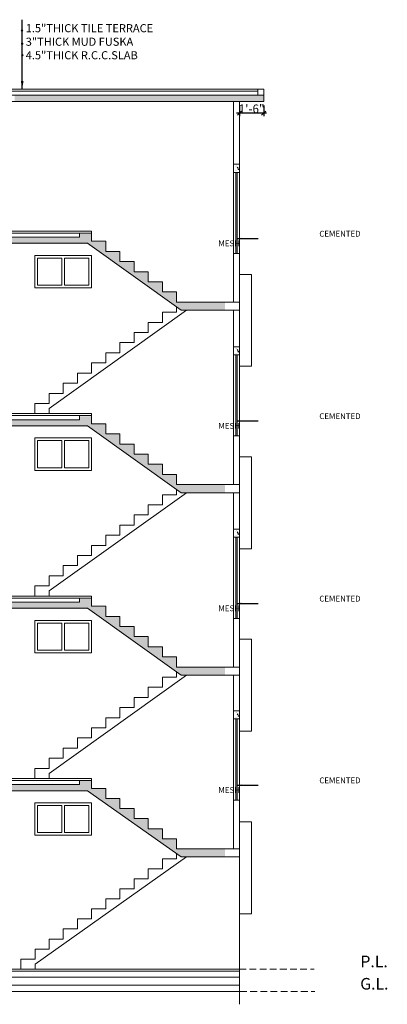
# Model space of a CAD drawing. Units: inches. Extents: x -38831 to 307388, y -215082 to 18541.
# Drawn here: x 131726 to 131998, y -99078 to -98350 of the extents above; entities that cross this region are included whole.
import ezdxf

# ---------------------------------------------------------------- set-up
doc = ezdxf.new("R2010")
doc.units = ezdxf.units.IN
doc.header["$MEASUREMENT"] = 0
doc.header["$PDMODE"] = 34
doc.linetypes.add('DASHED', pattern=[0.75, 0.5, -0.25])
for name, color, linetype, lineweight in [('DIMENSION', 210, 'Continuous', 5), ('Hatch', 252, 'Continuous', 5), ('Wall_Final', 7, 'Continuous', 9)]:
    doc.layers.add(name, color=color, linetype=linetype, lineweight=lineweight)
doc.styles.add('DIM', font='ARIAL.TTF')
doc.styles.add('p3', font='ARIAL.TTF', dxfattribs={"height": 18})
doc.styles.get("Standard").update_dxf_attribs({"font": 'TIMES.TTF'})
doc.dimstyles.new('W.D', dxfattribs={"dimscale": 2, "dimtxt": 3.1875, "dimasz": 1.5625, "dimexe": 1.0625, "dimexo": 1.5625, "dimgap": 0, "dimtad": 1, "dimdec": 3, "dimzin": 0, "dimdsep": 46, "dimlunit": 4, "dimtxsty": 'DIM', "dimblk": 'OBLIQUE', "dimcen": 0.09375, "dimdle": 1.0625, "dimclrd": 3, "dimclre": 8, "dimclrt": 2, "dimadec": 0, "dimazin": 0, "dimtfac": 0.6, "dimtdec": 3, "dimtix": 1, "dimtofl": 0, "dimtmove": 2, "dimatfit": 3, "dimfxl": 6, "dimfxlon": 1, "dimtolj": 1, "dimtzin": 0, "dimarcsym": 0})

# ---------------------------------------------------------------- blocks, each defined once
blk = doc.blocks.new('_Oblique')
at = {"color": 0, "linetype": 'ByBlock', "lineweight": -2}
blk.add_line((-0.5, -0.5), (0.5, 0.5), dxfattribs=at)
blk = doc.blocks.new('*D1622')
at = {"layer": 'Defpoints', "color": 0}
for p in [(131888.75, -98410.05, 0.03), (131906.75, -98410.05, 0.03), (131888.75, -98418.78)]:
    blk.add_point(p, dxfattribs=at)
at = {"layer": 'DIMENSION', "color": 8, "lineweight": -2}
for p, q in [((131888.75, -98413.17), (131888.75, -98420.91)), ((131906.75, -98413.17), (131906.75, -98420.91))]:
    blk.add_line(p, q, dxfattribs=at)
at = {"layer": 'DIMENSION', "color": 3, "lineweight": -2}
blk.add_line((131908.87, -98418.78), (131886.62, -98418.78), dxfattribs=at)
at = {"layer": 'DIMENSION', "color": 3, "lineweight": -2, "xscale": 3.125, "yscale": 3.125, "zscale": 3.125, "rotation": 180}
blk.add_blockref('_Oblique', (131888.75, -98418.78), dxfattribs=at)
at = {"layer": 'DIMENSION', "color": 3, "lineweight": -2, "xscale": 3.125, "yscale": 3.125, "zscale": 3.125}
blk.add_blockref('_Oblique', (131906.75, -98418.78), dxfattribs=at)
at = {"layer": 'DIMENSION', "color": 2, "insert": (131897.75, -98415.53), "char_height": 6.375, "attachment_point": 5, "style": 'DIM'}
blk.add_mtext('\\A1;1\'-6"', dxfattribs=at)

msp = doc.modelspace()

# ---------------------------------------------------------------- hatches: boundary and pattern name
at = {"layer": 'Hatch'}
h = msp.add_hatch(dxfattribs=at)
h.set_pattern_fill('AR-CONC', color=256, scale=0.5, style=0)
h.set_pattern_definition([(50, (-24452.827, -3898.2723), (3.586300913, -0.313760675), [0.375, -4.125]), (355, (-24452.827, -3898.2723), (-0.69375667, 3.76096067), [0.3, -3.3]), (100.4514, (-24452.528, -3898.2984), (2.89254691, 3.44719771), [0.31870095, -3.50571056]), (46.1842, (-24452.827, -3897.2723), (5.33620524, -0.82759507), [0.5625, -6.1875]), (96.6356, (-24452.382, -3897.341), (4.67331353, 4.87058935), [0.47805144, -5.258565]), (351.1842, (-24452.827, -3897.2723), (4.67330973, 4.870593), [0.45, -4.95]), (21, (-24452.327, -3897.5223), (2.98453526, -2.013094453), [0.375, -4.125]), (326, (-24452.327, -3897.5223), (1.21657666, 3.625750225), [0.3, -3.3]), (71.4514, (-24452.078, -3897.69), (4.20111314, 1.612652484), [0.31870095, -3.50571056]), (37.5, (-24452.8269, -3898.2723), (0.060799277, 1.664469269), [0, -3.26, 0, -3.35, 0, -3.3125]), (7.5, (-24452.8269, -3898.2723), (1.315347687, 1.97205856), [0, -1.91, 0, -3.185, 0, -1.2625]), (327.5, (-24453.9419, -3898.2723), (2.669112181, -0.112774359), [0, -1.25, 0, -3.9, 0, -5.175]), (317.5, (-24454.4419, -3898.2723), (2.915930847, 0.500524912), [0, -1.625, 0, -2.59, 0, -3.675])])
h.paths.add_polyline_path([(131906.74753, -98405.54998), (131722.38205, -98405.54998), (131722.38205, -98410.04922), (131906.74753, -98410.04922)])
h = msp.add_hatch(dxfattribs=at)
h.set_pattern_fill('AR-CONC', color=256, style=0)
h.set_pattern_definition([(50, (-24452.827, -3493.825), (7.17260183, -0.62752135), [0.75, -8.25]), (355, (-24452.827, -3493.825), (-1.38751334, 7.52192134), [0.6, -6.6]), (100.4514, (-24452.229, -3493.877), (5.78509382, 6.89439542), [0.6374019, -7.01142112]), (46.1842, (-24452.827, -3491.825), (10.6724105, -1.65519014), [1.125, -12.375]), (96.6356, (-24451.938, -3491.963), (9.34662706, 9.7411787), [0.9561029, -10.51713]), (351.1842, (-24452.827, -3491.825), (9.34661945, 9.741186), [0.9, -9.9]), (21, (-24451.827, -3492.325), (5.96907052, -4.0261889), [0.75, -8.25]), (326, (-24451.827, -3492.325), (2.43315332, 7.25150045), [0.6, -6.6]), (71.4514, (-24451.3295, -3492.6604), (8.40222629, 3.22530497), [0.6374019, -7.01142112]), (37.5, (-24452.827, -3493.825), (0.121598553, 3.32893854), [0, -6.52, 0, -6.7, 0, -6.625]), (7.5, (-24452.827, -3493.825), (2.630695374, 3.94411712), [0, -3.82, 0, -6.37, 0, -2.525]), (327.5, (-24455.057, -3493.825), (5.33822436, -0.225548717), [0, -2.5, 0, -7.8, 0, -10.35]), (317.5, (-24456.057, -3493.825), (5.83186169, 1.00104982), [0, -3.25, 0, -5.18, 0, -7.35])])
h.paths.add_polyline_path([(131884.24753, -98462.54922), (131888.74753, -98462.54922), (131888.74753, -98456.54922), (131884.24753, -98456.54922)])
h = msp.add_hatch(dxfattribs=at)
h.set_pattern_fill('AR-CONC', color=256, style=0)
h.set_pattern_definition([(50, (-35188.9873, -3261.675), (7.17260183, -0.62752135), [0.75, -8.25]), (355, (-35188.987, -3261.675), (-1.38751334, 7.52192134), [0.6, -6.6]), (100.4514, (-35188.3896, -3261.7274), (5.78509382, 6.89439542), [0.6374019, -7.01142112]), (46.1842, (-35188.987, -3259.675), (10.6724105, -1.65519014), [1.125, -12.375]), (96.6356, (-35188.098, -3259.813), (9.34662706, 9.7411787), [0.9561029, -10.51713]), (351.1842, (-35188.987, -3259.675), (9.34661945, 9.741186), [0.9, -9.9]), (21, (-35187.9873, -3260.175), (5.96907052, -4.0261889), [0.75, -8.25]), (326, (-35187.987, -3260.175), (2.43315332, 7.25150045), [0.6, -6.6]), (71.4514, (-35187.49, -3260.5106), (8.40222629, 3.22530497), [0.6374019, -7.01142112]), (37.5, (-35188.9873, -3261.675), (0.121598553, 3.32893854), [0, -6.52, 0, -6.7, 0, -6.625]), (7.5, (-35188.9873, -3261.675), (2.630695374, 3.94411712), [0, -3.82, 0, -6.37, 0, -2.525]), (327.5, (-35191.2173, -3261.675), (5.33822436, -0.225548717), [0, -2.5, 0, -7.8, 0, -10.35]), (317.5, (-35192.2173, -3261.675), (5.83186169, 1.00104982), [0, -3.25, 0, -5.18, 0, -7.35])])
h.paths.add_polyline_path([(131878.12253, -98558.54922), (131842.25705, -98558.54922), (131842.25705, -98551.12816), (131831.75705, -98551.13064), (131831.75705, -98543.70711), (131821.25705, -98543.70711), (131821.25705, -98536.28606), (131810.75705, -98536.28606), (131810.75705, -98528.86501), (131800.25705, -98528.8684), (131800.25705, -98521.44395), (131789.75705, -98521.44395), (131789.75705, -98514.0229), (131779.25705, -98514.0229), (131779.25705, -98508.10185), (131770.25705, -98508.10185), (131770.25705, -98511.10185), (131712.01217, -98511.10185), (131712.01217, -98515.60185), (131776.29327, -98515.60185), (131845.54859, -98564.54922), (131878.12253, -98564.54922)])
h = msp.add_hatch(dxfattribs=at)
h.set_pattern_fill('AR-CONC', color=256, style=0)
h.set_pattern_definition([(50, (-24452.827, -3628.825), (7.17260183, -0.62752135), [0.75, -8.25]), (355, (-24452.827, -3628.825), (-1.38751334, 7.52192134), [0.6, -6.6]), (100.4514, (-24452.229, -3628.877), (5.78509382, 6.89439542), [0.6374019, -7.01142112]), (46.1842, (-24452.827, -3626.825), (10.6724105, -1.65519014), [1.125, -12.375]), (96.6356, (-24451.938, -3626.963), (9.34662706, 9.7411787), [0.9561029, -10.51713]), (351.1842, (-24452.827, -3626.825), (9.34661945, 9.741186), [0.9, -9.9]), (21, (-24451.827, -3627.325), (5.96907052, -4.0261889), [0.75, -8.25]), (326, (-24451.827, -3627.325), (2.43315332, 7.25150045), [0.6, -6.6]), (71.4514, (-24451.3295, -3627.6604), (8.40222629, 3.22530497), [0.6374019, -7.01142112]), (37.5, (-24452.827, -3628.825), (0.121598553, 3.32893854), [0, -6.52, 0, -6.7, 0, -6.625]), (7.5, (-24452.827, -3628.825), (2.630695374, 3.94411712), [0, -3.82, 0, -6.37, 0, -2.525]), (327.5, (-24455.057, -3628.825), (5.33822436, -0.225548717), [0, -2.5, 0, -7.8, 0, -10.35]), (317.5, (-24456.057, -3628.825), (5.83186169, 1.00104982), [0, -3.25, 0, -5.18, 0, -7.35])])
h.paths.add_polyline_path([(131884.24753, -98597.54922), (131888.74753, -98597.54922), (131888.74753, -98591.54922), (131884.24753, -98591.54922)])
h = msp.add_hatch(dxfattribs=at)
h.set_pattern_fill('AR-CONC', color=256, style=0)
h.set_pattern_definition([(50, (-35188.9873, -3396.675), (7.17260183, -0.62752135), [0.75, -8.25]), (355, (-35188.987, -3396.675), (-1.38751334, 7.52192134), [0.6, -6.6]), (100.4514, (-35188.3896, -3396.7274), (5.78509382, 6.89439542), [0.6374019, -7.01142112]), (46.1842, (-35188.987, -3394.675), (10.6724105, -1.65519014), [1.125, -12.375]), (96.6356, (-35188.098, -3394.813), (9.34662706, 9.7411787), [0.9561029, -10.51713]), (351.1842, (-35188.987, -3394.675), (9.34661945, 9.741186), [0.9, -9.9]), (21, (-35187.9873, -3395.175), (5.96907052, -4.0261889), [0.75, -8.25]), (326, (-35187.987, -3395.175), (2.43315332, 7.25150045), [0.6, -6.6]), (71.4514, (-35187.49, -3395.5106), (8.40222629, 3.22530497), [0.6374019, -7.01142112]), (37.5, (-35188.9873, -3396.675), (0.121598553, 3.32893854), [0, -6.52, 0, -6.7, 0, -6.625]), (7.5, (-35188.9873, -3396.675), (2.630695374, 3.94411712), [0, -3.82, 0, -6.37, 0, -2.525]), (327.5, (-35191.2173, -3396.675), (5.33822436, -0.225548717), [0, -2.5, 0, -7.8, 0, -10.35]), (317.5, (-35192.2173, -3396.675), (5.83186169, 1.00104982), [0, -3.25, 0, -5.18, 0, -7.35])])
h.paths.add_polyline_path([(131878.12253, -98693.54922), (131842.25705, -98693.54922), (131842.25705, -98686.12816), (131831.75705, -98686.13064), (131831.75705, -98678.70711), (131821.25705, -98678.70711), (131821.25705, -98671.28606), (131810.75705, -98671.28606), (131810.75705, -98663.86501), (131800.25705, -98663.8684), (131800.25705, -98656.44395), (131789.75705, -98656.44395), (131789.75705, -98649.0229), (131779.25705, -98649.0229), (131779.25705, -98643.10185), (131770.25705, -98643.10185), (131770.25705, -98646.10185), (131712.01217, -98646.10185), (131712.01217, -98650.60185), (131776.29327, -98650.60185), (131845.54859, -98699.54922), (131878.12253, -98699.54922)])
h = msp.add_hatch(dxfattribs=at)
h.set_pattern_fill('AR-CONC', color=256, style=0)
h.set_pattern_definition([(50, (-24452.827, -3763.825), (7.17260183, -0.62752135), [0.75, -8.25]), (355, (-24452.827, -3763.825), (-1.38751334, 7.52192134), [0.6, -6.6]), (100.4514, (-24452.229, -3763.877), (5.78509382, 6.89439542), [0.6374019, -7.01142112]), (46.1842, (-24452.827, -3761.825), (10.6724105, -1.65519014), [1.125, -12.375]), (96.6356, (-24451.938, -3761.963), (9.34662706, 9.7411787), [0.9561029, -10.51713]), (351.1842, (-24452.827, -3761.825), (9.34661945, 9.741186), [0.9, -9.9]), (21, (-24451.827, -3762.325), (5.96907052, -4.0261889), [0.75, -8.25]), (326, (-24451.827, -3762.325), (2.43315332, 7.25150045), [0.6, -6.6]), (71.4514, (-24451.3295, -3762.6604), (8.40222629, 3.22530497), [0.6374019, -7.01142112]), (37.5, (-24452.827, -3763.825), (0.121598553, 3.32893854), [0, -6.52, 0, -6.7, 0, -6.625]), (7.5, (-24452.827, -3763.825), (2.630695374, 3.94411712), [0, -3.82, 0, -6.37, 0, -2.525]), (327.5, (-24455.057, -3763.825), (5.33822436, -0.225548717), [0, -2.5, 0, -7.8, 0, -10.35]), (317.5, (-24456.057, -3763.825), (5.83186169, 1.00104982), [0, -3.25, 0, -5.18, 0, -7.35])])
h.paths.add_polyline_path([(131884.24753, -98732.54922), (131888.74753, -98732.54922), (131888.74753, -98726.54922), (131884.24753, -98726.54922)])
h = msp.add_hatch(dxfattribs=at)
h.set_pattern_fill('AR-CONC', color=256, style=0)
h.set_pattern_definition([(50, (-35188.9873, -3531.675), (7.17260183, -0.62752135), [0.75, -8.25]), (355, (-35188.987, -3531.675), (-1.38751334, 7.52192134), [0.6, -6.6]), (100.4514, (-35188.3896, -3531.7274), (5.78509382, 6.89439542), [0.6374019, -7.01142112]), (46.1842, (-35188.987, -3529.675), (10.6724105, -1.65519014), [1.125, -12.375]), (96.6356, (-35188.098, -3529.813), (9.34662706, 9.7411787), [0.9561029, -10.51713]), (351.1842, (-35188.987, -3529.675), (9.34661945, 9.741186), [0.9, -9.9]), (21, (-35187.9873, -3530.175), (5.96907052, -4.0261889), [0.75, -8.25]), (326, (-35187.987, -3530.175), (2.43315332, 7.25150045), [0.6, -6.6]), (71.4514, (-35187.49, -3530.5106), (8.40222629, 3.22530497), [0.6374019, -7.01142112]), (37.5, (-35188.9873, -3531.675), (0.121598553, 3.32893854), [0, -6.52, 0, -6.7, 0, -6.625]), (7.5, (-35188.9873, -3531.675), (2.630695374, 3.94411712), [0, -3.82, 0, -6.37, 0, -2.525]), (327.5, (-35191.2173, -3531.675), (5.33822436, -0.225548717), [0, -2.5, 0, -7.8, 0, -10.35]), (317.5, (-35192.2173, -3531.675), (5.83186169, 1.00104982), [0, -3.25, 0, -5.18, 0, -7.35])])
h.paths.add_polyline_path([(131878.12253, -98828.54922), (131842.25705, -98828.54922), (131842.25705, -98821.12816), (131831.75705, -98821.13064), (131831.75705, -98813.70711), (131821.25705, -98813.70711), (131821.25705, -98806.28606), (131810.75705, -98806.28606), (131810.75705, -98798.86501), (131800.25705, -98798.8684), (131800.25705, -98791.44395), (131789.75705, -98791.44395), (131789.75705, -98784.0229), (131779.25705, -98784.0229), (131779.25705, -98778.10185), (131770.25705, -98778.10185), (131770.25705, -98781.10185), (131712.01217, -98781.10185), (131712.01217, -98785.60185), (131776.29327, -98785.60185), (131845.54859, -98834.54922), (131878.12253, -98834.54922)])
h = msp.add_hatch(dxfattribs=at)
h.set_pattern_fill('AR-CONC', color=256, style=0)
h.set_pattern_definition([(50, (-24452.827, -3898.272), (7.17260183, -0.62752135), [0.75, -8.25]), (355, (-24452.827, -3898.272), (-1.38751334, 7.52192134), [0.6, -6.6]), (100.4514, (-24452.229, -3898.3246), (5.78509382, 6.89439542), [0.6374019, -7.01142112]), (46.1842, (-24452.827, -3896.272), (10.6724105, -1.65519014), [1.125, -12.375]), (96.6356, (-24451.938, -3896.41), (9.34662706, 9.7411787), [0.9561029, -10.51713]), (351.1842, (-24452.827, -3896.272), (9.34661945, 9.741186), [0.9, -9.9]), (21, (-24451.827, -3896.772), (5.96907052, -4.0261889), [0.75, -8.25]), (326, (-24451.827, -3896.772), (2.43315332, 7.25150045), [0.6, -6.6]), (71.4514, (-24451.3295, -3897.108), (8.40222629, 3.22530497), [0.6374019, -7.01142112]), (37.5, (-24452.827, -3898.2723), (0.121598553, 3.32893854), [0, -6.52, 0, -6.7, 0, -6.625]), (7.5, (-24452.827, -3898.2723), (2.630695374, 3.94411712), [0, -3.82, 0, -6.37, 0, -2.525]), (327.5, (-24455.057, -3898.2723), (5.33822436, -0.225548717), [0, -2.5, 0, -7.8, 0, -10.35]), (317.5, (-24456.057, -3898.2723), (5.83186169, 1.00104982), [0, -3.25, 0, -5.18, 0, -7.35])])
h.paths.add_polyline_path([(131884.24753, -98866.99659), (131888.74753, -98866.99659), (131888.74753, -98860.99659), (131884.24753, -98860.99659)])
h = msp.add_hatch(dxfattribs=at)
h.set_pattern_fill('AR-CONC', color=256, style=0)
h.set_pattern_definition([(50, (-35188.9873, -3666.1225), (7.17260183, -0.62752135), [0.75, -8.25]), (355, (-35188.987, -3666.1225), (-1.38751334, 7.52192134), [0.6, -6.6]), (100.4514, (-35188.3896, -3666.175), (5.78509382, 6.89439542), [0.6374019, -7.01142112]), (46.1842, (-35188.987, -3664.1225), (10.6724105, -1.65519014), [1.125, -12.375]), (96.6356, (-35188.098, -3664.26), (9.34662706, 9.7411787), [0.9561029, -10.51713]), (351.1842, (-35188.987, -3664.122), (9.34661945, 9.741186), [0.9, -9.9]), (21, (-35187.9873, -3664.6225), (5.96907052, -4.0261889), [0.75, -8.25]), (326, (-35187.987, -3664.6225), (2.43315332, 7.25150045), [0.6, -6.6]), (71.4514, (-35187.49, -3664.958), (8.40222629, 3.22530497), [0.6374019, -7.01142112]), (37.5, (-35188.9873, -3666.1225), (0.121598553, 3.32893854), [0, -6.52, 0, -6.7, 0, -6.625]), (7.5, (-35188.9873, -3666.1225), (2.630695374, 3.94411712), [0, -3.82, 0, -6.37, 0, -2.525]), (327.5, (-35191.2173, -3666.1225), (5.33822436, -0.225548717), [0, -2.5, 0, -7.8, 0, -10.35]), (317.5, (-35192.2173, -3666.1225), (5.83186169, 1.00104982), [0, -3.25, 0, -5.18, 0, -7.35])])
h.paths.add_polyline_path([(131878.12253, -98962.99659), (131842.25705, -98962.99659), (131842.25705, -98955.57553), (131831.75705, -98955.578), (131831.75705, -98948.15448), (131821.25705, -98948.15448), (131821.25705, -98940.73343), (131810.75705, -98940.73343), (131810.75705, -98933.31238), (131800.25705, -98933.31577), (131800.25705, -98925.89132), (131789.75705, -98925.89132), (131789.75705, -98918.47027), (131779.25705, -98918.47027), (131779.25705, -98912.54922), (131770.25705, -98912.54922), (131770.25705, -98915.54922), (131712.01217, -98915.54922), (131712.01217, -98920.04922), (131776.29327, -98920.04922), (131845.54859, -98968.99659), (131878.12253, -98968.99659)])
at = {"layer": 'Wall_Final'}
for points in [[(131886.99753, -98462.54922), (131885.99753, -98462.54922), (131885.99753, -98522.54922), (131886.99753, -98522.54922)], [(131886.99753, -98597.54922), (131885.99753, -98597.54922), (131885.99753, -98657.54922), (131886.99753, -98657.54922)], [(131886.99753, -98732.54922), (131885.99753, -98732.54922), (131885.99753, -98792.54922), (131886.99753, -98792.54922)], [(131886.99753, -98866.99659), (131885.99753, -98866.99659), (131885.99753, -98926.99659), (131886.99753, -98926.99659)]]:
    msp.add_hatch(color=256, dxfattribs=at).paths.add_polyline_path(points)

# ---------------------------------------------------------------- linework, layer by layer
at = {"layer": 'DIMENSION'}
for centre in [(131727.72565, -98357.60588, -12.4314), (131727.87023, -98367.28706, -12.4314), (131727.89618, -98375.83626, -12.4314)]:
    msp.add_circle(centre, 0.57798, dxfattribs=at)
at = {"layer": 'Wall_Final'}
for p, q in [((131702.74753, -98401.04927, -14.58816), (131906.74753, -98401.05, 1.37976)), ((131707.24753, -98402.54929, -14.15921), (131902.24753, -98402.54998, 0.95081)), ((131902.24753, -98401.04998, -6.48194), (131902.24753, -98405.54998, -5.93017)), ((131906.74753, -98401.05, -6.48194), (131906.74753, -98410.04998, -5.37841)), ((131702.74753, -98405.54929, -14.13785), (131906.74753, -98405.54998, 0.92945)), ((131702.74753, -98410.04929, -14.13785), (131906.74753, -98410.04998, 0.92945)), ((131884.24753, -98558.54922, 0.89932), (131884.24753, -98410.04989, 0.89932)), ((131888.74753, -99078.08974, 0.89932), (131888.74753, -98410.04991, 0.9301)), ((131884.24753, -98456.54922, 0.89932), (131888.74753, -98456.54922, 0.89932)), ((131884.24753, -98462.54922, 0.89932), (131888.74753, -98462.54922, 0.89932)), ((131885.99753, -98522.54922, 0.89932), (131885.99753, -98462.54922, 0.89932)), ((131886.99753, -98522.54922, 0.89932), (131886.99753, -98462.54922, 0.89932)), ((131779.25705, -98506.04922, 0.89932), (131249.74753, -98506.04922, 0.89932)), ((131768.75705, -98506.04922, 0.22908), (131779.25705, -98506.04922, 0.22908)), ((131779.25705, -98513.54922, 0.89932), (131779.25705, -98506.04922, 0.22908)), ((131770.25705, -98510.54922, 0.89932), (131240.74753, -98510.54922, 0.89932)), ((131779.25705, -98507.54922, 0.89932), (131249.74753, -98507.54922, 0.89932)), ((131770.25705, -98510.54922, 0.25811), (131770.25705, -98507.54922, 0.23875)), ((131776.19565, -98515.04922, 0.89932), (131240.74753, -98515.04922, 0.89932)), ((131845.49565, -98564.54922, 0.89932), (131776.19565, -98515.04922, 0.89932)), ((131779.25705, -98513.54922, 0.89932), (131789.75705, -98513.54922, 0.89932)), ((131789.75705, -98521.04922, 0.89932), (131789.75705, -98513.54922, 0.89932)), ((131737.24753, -98548.04922, 4.78503), (131737.24753, -98524.04922, 4.61102)), ((131779.24753, -98524.04922, 0.886), (131737.24753, -98524.04922, 0.886)), ((131739.24753, -98546.04922, 4.77053), (131739.24753, -98526.04922, 4.62552)), ((131757.24753, -98526.04922, 0.886), (131739.24753, -98526.04922, 0.886)), ((131757.24753, -98546.04922, 0.886), (131757.24753, -98526.04922, 0.886)), ((131777.24753, -98526.04922, 0.886), (131759.24753, -98526.04922, 0.886)), ((131759.24753, -98546.04922, 0.886), (131759.24753, -98526.04922, 0.886)), ((131777.24753, -98546.04922, 4.77053), (131777.24753, -98526.04922, 4.62552)), ((131779.24753, -98548.04922, 4.78503), (131779.24753, -98524.04922, 4.61102)), ((131789.75705, -98521.04922, 0.89932), (131800.25705, -98521.04922, 0.89932)), ((131800.25705, -98528.54922, 0.89932), (131800.25705, -98521.04922, 0.89932)), ((131884.24753, -98522.54922, 0.89932), (131888.74753, -98522.54922, 0.89932)), ((131800.25705, -98528.54922, 0.89932), (131810.75705, -98528.54922, 0.89932)), ((131810.75705, -98536.04922, 0.89932), (131810.75705, -98528.54922, 0.89932)), ((131810.75705, -98536.04922, 0.89932), (131821.25705, -98536.04922, 0.89932)), ((131821.25705, -98543.54922, 0.89932), (131821.25705, -98536.04922, 0.89932)), ((131888.74753, -98538.04922, 0.7967), (131897.74753, -98538.04922, 0.7967)), ((131897.74753, -98538.04922, 0.7967), (131897.74753, -98606.04922, 0.7967)), ((131779.24753, -98548.04922, 0.886), (131737.24753, -98548.04922, 0.886)), ((131757.24753, -98546.04922, 0.886), (131739.24753, -98546.04922, 0.886)), ((131777.24753, -98546.04922, 0.886), (131759.24753, -98546.04922, 0.886)), ((131821.25705, -98543.54922, 0.89932), (131831.75705, -98543.54922, 0.89932)), ((131831.75705, -98551.04922, 0.89932), (131831.75705, -98543.54922, 0.89932)), ((131831.75705, -98551.04922, 0.89932), (131842.25705, -98551.04922, 0.89932)), ((131842.25705, -98558.54922, 0.89932), (131842.25705, -98551.04922, 0.89932)), ((131842.25705, -98558.54922, 0.89932), (131888.74753, -98558.54922, 0.89932)), ((131842.25705, -98562.23593, 0.89932), (131842.25705, -98566.04922, 0.89932)), ((131747.75705, -98637.23593, 0.89932), (131849.51844, -98564.54922, 0.89932)), ((131831.75705, -98566.04922, 0.89932), (131831.75705, -98573.54922, 0.89932)), ((131831.75705, -98566.04922, 0.89932), (131842.25705, -98566.04922, 0.89932)), ((131845.49565, -98564.54922, 0.89932), (131888.74753, -98564.54922, 0.89932)), ((131884.24753, -98693.54922, 1.13713), (131884.24753, -98565.10185, 1.14305)), ((131821.25705, -98573.54922, 0.89932), (131821.25705, -98581.04922, 0.89932)), ((131821.25705, -98573.54922, 0.89932), (131831.75705, -98573.54922, 0.89932)), ((131810.75705, -98581.04922, 0.89932), (131810.75705, -98588.54922, 0.89932)), ((131810.75705, -98581.04922, 0.89932), (131821.25705, -98581.04922, 0.89932)), ((131800.25705, -98588.54922, 0.89932), (131800.25705, -98596.04922, 0.89932)), ((131800.25705, -98588.54922, 0.89932), (131810.75705, -98588.54922, 0.89932)), ((131884.24753, -98591.54922, 0.7967), (131888.74753, -98591.54922, 0.7967)), ((131789.75705, -98596.04922, 0.89932), (131789.75705, -98603.54922, 0.89932)), ((131789.75705, -98596.04922, 0.89932), (131800.25705, -98596.04922, 0.89932)), ((131884.24753, -98597.54922, 0.7967), (131888.74753, -98597.54922, 0.7967)), ((131885.99753, -98657.54922, 0.7967), (131885.99753, -98597.54922, 0.7967)), ((131886.99753, -98657.54922, 0.7967), (131886.99753, -98597.54922, 0.7967)), ((131779.25705, -98603.54922, 0.89932), (131779.25705, -98611.04922, 0.89932)), ((131779.25705, -98603.54922, 0.89932), (131789.75705, -98603.54922, 0.89932)), ((131888.74753, -98606.04922, 0.7967), (131897.74753, -98606.04922, 0.7967)), ((131768.75705, -98611.04922, 0.89932), (131768.75705, -98618.54922, 0.89932)), ((131768.75705, -98611.04922, 0.89932), (131779.25705, -98611.04922, 0.89932)), ((131758.25705, -98618.54922, 0.89932), (131758.25705, -98626.04922, -0.02181)), ((131758.25705, -98618.54922, 0.89932), (131768.75705, -98618.54922, 0.89932)), ((131747.75705, -98626.04922, 0.89932), (131747.75705, -98633.54922, 0.89932)), ((131747.75705, -98626.04922, 0.89932), (131758.25705, -98626.04922, 0.89932)), ((131737.25705, -98633.54922, 0.89932), (131737.25705, -98641.04922, -0.16387)), ((131737.25705, -98633.54922, 0.89932), (131747.75705, -98633.54922, 0.89932)), ((131747.75705, -98637.23593, 0.89932), (131747.75705, -98641.04922, 0.89932)), ((131779.25705, -98641.04922, 0.89932), (131653.24753, -98641.04922, 0.89932)), ((131779.25705, -98642.54922, 0.89932), (131653.24753, -98642.54922, 0.89932)), ((131770.25705, -98645.54922, 0.15549), (131770.25705, -98642.54922, 0.13614)), ((131779.25705, -98648.54922, 0.7967), (131779.25705, -98641.04922, 0.12646)), ((131770.25705, -98645.54922, 0.89932), (131240.74753, -98645.54922, 0.89932)), ((131776.19565, -98650.04922, 0.89932), (131240.74753, -98650.04922, 0.89932)), ((131845.49565, -98699.54922, 0.7967), (131776.19565, -98650.04922, 0.7967)), ((131779.25705, -98648.54922, 0.7967), (131789.75705, -98648.54922, 0.7967)), ((131789.75705, -98656.04922, 0.7967), (131789.75705, -98648.54922, 0.7967)), ((131737.24753, -98683.04922, 4.68241), (131737.24753, -98659.04922, 4.5084)), ((131779.24753, -98659.04922, 0.78338), (131737.24753, -98659.04922, 0.78338)), ((131779.24753, -98683.04922, 4.68241), (131779.24753, -98659.04922, 4.5084)), ((131789.75705, -98656.04922, 0.7967), (131800.25705, -98656.04922, 0.7967)), ((131800.25705, -98663.54922, 0.7967), (131800.25705, -98656.04922, 0.7967)), ((131884.24753, -98657.54922, 0.7967), (131888.74753, -98657.54922, 0.7967)), ((131739.24753, -98681.04922, 4.66791), (131739.24753, -98661.04922, 4.5229)), ((131757.24753, -98661.04922, 0.78338), (131739.24753, -98661.04922, 0.78338)), ((131757.24753, -98681.04922, 0.78338), (131757.24753, -98661.04922, 0.78338)), ((131777.24753, -98661.04922, 0.78338), (131759.24753, -98661.04922, 0.78338)), ((131759.24753, -98681.04922, 0.78338), (131759.24753, -98661.04922, 0.78338)), ((131777.24753, -98681.04922, 4.66791), (131777.24753, -98661.04922, 4.5229)), ((131800.25705, -98663.54922, 0.7967), (131810.75705, -98663.54922, 0.7967)), ((131810.75705, -98671.04922, 0.7967), (131810.75705, -98663.54922, 0.7967)), ((131810.75705, -98671.04922, 0.7967), (131821.25705, -98671.04922, 0.7967)), ((131821.25705, -98678.54922, 0.7967), (131821.25705, -98671.04922, 0.7967)), ((131888.74753, -98673.04922, 0.69408), (131897.74753, -98673.04922, 0.7967)), ((131897.74753, -98673.04922, 0.7967), (131897.74753, -98741.04922, 0.7967)), ((131821.25705, -98678.54922, 0.7967), (131831.75705, -98678.54922, 0.7967)), ((131831.75705, -98686.04922, 0.7967), (131831.75705, -98678.54922, 0.7967)), ((131779.24753, -98683.04922, 0.78338), (131737.24753, -98683.04922, 0.78338)), ((131757.24753, -98681.04922, 0.78338), (131739.24753, -98681.04922, 0.78338)), ((131777.24753, -98681.04922, 0.78338), (131759.24753, -98681.04922, 0.78338)), ((131831.75705, -98686.04922, 0.7967), (131842.25705, -98686.04922, 0.7967)), ((131842.25705, -98693.54922, 0.7967), (131842.25705, -98686.04922, 0.7967)), ((131842.25705, -98693.54922, 0.7967), (131888.74753, -98693.54922, 0.7967)), ((131747.75705, -98772.23593, 0.7967), (131849.51844, -98699.54922, 0.7967)), ((131831.75705, -98701.04922, 0.7967), (131831.75705, -98708.54922, 0.7967)), ((131831.75705, -98701.04922, 0.7967), (131842.25705, -98701.04922, 0.7967)), ((131842.25705, -98697.23593, 0.7967), (131842.25705, -98701.04922, 0.7967)), ((131845.49565, -98699.54922, 0.7967), (131888.74753, -98699.54922, 0.7967)), ((131884.24753, -98828.54922, 1.23975), (131884.24753, -98700.10185, 1.24567)), ((131821.25705, -98708.54922, 0.7967), (131821.25705, -98716.04922, 0.7967)), ((131821.25705, -98708.54922, 0.7967), (131831.75705, -98708.54922, 0.7967)), ((131810.75705, -98716.04922, 0.7967), (131810.75705, -98723.54922, 0.7967)), ((131810.75705, -98716.04922, 0.7967), (131821.25705, -98716.04922, 0.7967)), ((131800.25705, -98723.54922, 0.7967), (131800.25705, -98731.04922, 0.7967)), ((131800.25705, -98723.54922, 0.7967), (131810.75705, -98723.54922, 0.7967)), ((131789.75705, -98731.04922, 0.7967), (131789.75705, -98738.54922, 0.7967)), ((131789.75705, -98731.04922, 0.7967), (131800.25705, -98731.04922, 0.7967)), ((131884.24753, -98726.54922, 0.89932), (131888.74753, -98726.54922, 0.89932)), ((131779.25705, -98738.54922, 0.7967), (131779.25705, -98746.04922, 0.7967)), ((131779.25705, -98738.54922, 0.7967), (131789.75705, -98738.54922, 0.7967)), ((131884.24753, -98732.54922, 0.89932), (131888.74753, -98732.54922, 0.89932)), ((131885.99753, -98792.54922, 0.89932), (131885.99753, -98732.54922, 0.89932)), ((131886.99753, -98792.54922, 0.89932), (131886.99753, -98732.54922, 0.89932)), ((131768.75705, -98746.04922, 0.7967), (131768.75705, -98753.54922, 0.7967)), ((131768.75705, -98746.04922, 0.7967), (131779.25705, -98746.04922, 0.7967)), ((131888.74753, -98741.04922, 0.69408), (131897.74753, -98741.04922, 0.7967)), ((131758.25705, -98753.54922, 0.7967), (131758.25705, -98761.04922, -0.12443)), ((131758.25705, -98753.54922, 0.7967), (131768.75705, -98753.54922, 0.7967)), ((131747.75705, -98761.04922, 0.7967), (131747.75705, -98768.54922, 0.7967)), ((131747.75705, -98761.04922, 0.7967), (131758.25705, -98761.04922, 0.7967)), ((131737.25705, -98768.54922, 0.7967), (131737.25705, -98776.04922, -0.26649)), ((131737.25705, -98768.54922, 0.7967), (131747.75705, -98768.54922, 0.7967)), ((131747.75705, -98772.23593, 0.7967), (131747.75705, -98776.04922, 0.7967)), ((131770.25705, -98780.54922, 0.89932), (131240.74753, -98780.54922, 0.89932)), ((131779.25705, -98776.04922, 0.89932), (131653.24753, -98776.04922, 0.89932)), ((131779.25705, -98777.54922, 0.89932), (131653.24753, -98777.54922, 0.89932)), ((131768.75705, -98776.04922, 0.22908), (131779.25705, -98776.04922, 0.22908)), ((131770.25705, -98780.54922, 0.25811), (131770.25705, -98777.54922, 0.23875)), ((131779.25705, -98783.54922, 0.89932), (131779.25705, -98776.04922, 0.22908)), ((131776.29327, -98785.04922, 0.89932), (131240.74753, -98785.04922, 0.89932)), ((131845.49565, -98834.54922, 0.89932), (131776.19565, -98785.04922, 0.89932)), ((131779.25705, -98783.54922, 0.89932), (131789.75705, -98783.54922, 0.89932)), ((131789.75705, -98791.04922, 0.89932), (131789.75705, -98783.54922, 0.89932)), ((131737.24733, -98818.04922, 4.78503), (131737.24733, -98794.04922, 4.61102)), ((131779.24733, -98794.04922, 0.88601), (131737.24733, -98794.04922, 0.88601)), ((131739.24733, -98816.04922, 4.77053), (131739.24733, -98796.04922, 4.62552)), ((131757.24733, -98796.04922, 0.88601), (131739.24733, -98796.04922, 0.88601)), ((131757.24733, -98816.04922, 0.88601), (131757.24733, -98796.04922, 0.88601)), ((131777.24733, -98796.04922, 0.88601), (131759.24733, -98796.04922, 0.88601)), ((131759.24733, -98816.04922, 0.88601), (131759.24733, -98796.04922, 0.88601)), ((131777.24733, -98816.04922, 4.77053), (131777.24733, -98796.04922, 4.62552)), ((131779.24733, -98818.04922, 4.78503), (131779.24733, -98794.04922, 4.61102)), ((131789.75705, -98791.04922, 0.89932), (131800.25705, -98791.04922, 0.89932)), ((131800.25705, -98798.54922, 0.89932), (131800.25705, -98791.04922, 0.89932)), ((131884.24753, -98792.54922, 0.89932), (131888.74753, -98792.54922, 0.89932)), ((131800.25705, -98798.54922, 0.89932), (131810.75705, -98798.54922, 0.89932)), ((131810.75705, -98806.04922, 0.89932), (131810.75705, -98798.54922, 0.89932)), ((131810.75705, -98806.04922, 0.89932), (131821.25705, -98806.04922, 0.89932)), ((131821.25705, -98813.54922, 0.89932), (131821.25705, -98806.04922, 0.89932)), ((131888.74753, -98808.04922, 0.7967), (131897.74753, -98808.04922, 0.7967)), ((131897.74753, -98808.04922, 0.7967), (131897.74753, -98876.04922, 0.7967)), ((131779.24733, -98818.04922, 0.88601), (131737.24733, -98818.04922, 0.88601)), ((131757.24733, -98816.04922, 0.88601), (131739.24733, -98816.04922, 0.88601)), ((131777.24733, -98816.04922, 0.88601), (131759.24733, -98816.04922, 0.88601)), ((131821.25705, -98813.54922, 0.89932), (131831.75705, -98813.54922, 0.89932)), ((131831.75705, -98821.04922, 0.89932), (131831.75705, -98813.54922, 0.89932)), ((131831.75705, -98821.04922, 0.89932), (131842.25705, -98821.04922, 0.89932)), ((131842.25705, -98828.54922, 0.89932), (131842.25705, -98821.04922, 0.89932)), ((131842.25705, -98828.54922, 0.89932), (131888.74753, -98828.54922, 0.89932)), ((131842.25705, -98832.29922, 0.89932), (131842.25705, -98836.04922, 0.89932)), ((131747.75705, -98907.23593, 0.89932), (131849.51844, -98834.54922, 0.89932)), ((131831.75705, -98836.04922, 0.89932), (131831.75705, -98843.54922, 0.89932)), ((131831.75705, -98836.04922, 0.89932), (131842.25705, -98836.04922, 0.89932)), ((131845.49565, -98834.54922, 0.89932), (131888.74753, -98834.54922, 0.89932)), ((131884.24753, -98962.99659, 0.90462), (131884.24753, -98834.54922, 0.91054)), ((131821.25705, -98843.54922, 0.89932), (131821.25705, -98851.04922, 0.89932)), ((131821.25705, -98843.54922, 0.89932), (131831.75705, -98843.54922, 0.89932)), ((131810.75705, -98851.04922, 0.89932), (131810.75705, -98858.54922, 0.89932)), ((131810.75705, -98851.04922, 0.89932), (131821.25705, -98851.04922, 0.89932)), ((131800.25705, -98858.54922, 0.89932), (131800.25705, -98866.04922, 0.89932)), ((131800.25705, -98858.54922, 0.89932), (131810.75705, -98858.54922, 0.89932)), ((131884.24753, -98860.99659, 0.5642), (131888.74753, -98860.99659, 0.5642)), ((131789.75705, -98866.04922, 0.89932), (131789.75705, -98873.54922, 0.89932)), ((131789.75705, -98866.04922, 0.89932), (131800.25705, -98866.04922, 0.89932)), ((131884.24753, -98866.99659, 0.5642), (131888.74753, -98866.99659, 0.5642)), ((131885.99753, -98926.99659, 0.5642), (131885.99753, -98866.99659, 0.5642)), ((131886.99753, -98926.99659, 0.5642), (131886.99753, -98866.99659, 0.5642)), ((131779.25705, -98873.54922, 0.89932), (131779.25705, -98881.04922, 0.89932)), ((131779.25705, -98873.54922, 0.89932), (131789.75705, -98873.54922, 0.89932)), ((131888.74753, -98876.04922, 0.7967), (131897.74753, -98876.04922, 0.7967)), ((131768.75705, -98881.04922, 0.89932), (131768.75705, -98888.54922, 0.89932)), ((131768.75705, -98881.04922, 0.89932), (131779.25705, -98881.04922, 0.89932)), ((131758.25705, -98888.54922, 0.89932), (131758.25705, -98896.04922, -0.02181)), ((131758.25705, -98888.54922, 0.89932), (131768.75705, -98888.54922, 0.89932)), ((131747.75705, -98896.04922, 0.89932), (131747.75705, -98903.54922, 0.89932)), ((131747.75705, -98896.04922, 0.89932), (131758.25705, -98896.04922, 0.89932)), ((131737.25705, -98903.54922, 0.89932), (131737.25705, -98911.04922, -0.16387)), ((131737.25705, -98903.54922, 0.89932), (131747.75705, -98903.54922, 0.89932)), ((131779.25705, -98911.04922, 0.89932), (131653.24753, -98911.04922, 0.89932)), ((131779.25705, -98912.54922, 0.89932), (131653.24753, -98912.54922, 0.89932)), ((131747.75705, -98907.23593, 0.89932), (131747.75705, -98911.04922, 0.89932)), ((131768.75705, -98911.04922, 0.22908), (131779.25705, -98911.04922, 0.22908)), ((131770.25705, -98915.54922, 0.25811), (131770.25705, -98912.54922, 0.23875)), ((131779.25705, -98918.47027, 0.27695), (131779.25705, -98911.04922, 0.22908)), ((131770.25705, -98915.54922, 0.89932), (131240.74753, -98915.54922, 0.89932)), ((131776.29327, -98920.04922, 0.89932), (131240.74753, -98920.04922, 0.89932)), ((131845.54859, -98968.99659, 0.5871), (131776.29327, -98920.04922, 0.27133)), ((131779.25705, -98918.47027, 0.27695), (131789.75705, -98918.47027, 0.27695)), ((131789.75705, -98925.89132, 0.32483), (131789.75705, -98918.47027, 0.27695)), ((131789.75705, -98925.89132, 0.32483), (131800.25705, -98925.89132, 0.32483)), ((131800.25705, -98933.31238, 0.3727), (131800.25705, -98925.89132, 0.32483)), ((131884.24753, -98926.99659, 0.5642), (131888.74753, -98926.99659, 0.5642)), ((131737.24753, -98953.04922, 4.79835), (131737.24753, -98929.04922, 4.62434)), ((131779.24753, -98929.04922, 0.89932), (131737.24753, -98929.04922, 0.89932)), ((131739.24753, -98951.04922, 4.78385), (131739.24753, -98931.04922, 4.63884)), ((131757.24753, -98931.04922, 0.89932), (131739.24753, -98931.04922, 0.89932)), ((131757.24753, -98951.04922, 0.89932), (131757.24753, -98931.04922, 0.89932)), ((131777.24753, -98931.04922, 0.89932), (131759.24753, -98931.04922, 0.89932)), ((131759.24753, -98951.04922, 0.89932), (131759.24753, -98931.04922, 0.89932)), ((131777.24753, -98951.04922, 4.78385), (131777.24753, -98931.04922, 4.63884)), ((131779.24753, -98953.04922, 4.79835), (131779.24753, -98929.04922, 4.62434)), ((131800.25705, -98933.31238, 0.3727), (131810.75705, -98933.31238, 0.3727)), ((131810.75705, -98940.73343, 0.42058), (131810.75705, -98933.31238, 0.3727)), ((131810.75705, -98940.73343, 0.42058), (131821.25705, -98940.73343, 0.42058)), ((131821.25705, -98948.15448, 0.46845), (131821.25705, -98940.73343, 0.42058)), ((131888.74753, -98943.04922, 0.7967), (131897.74753, -98943.04922, 0.7967)), ((131897.74753, -98943.04922, 0.7967), (131897.74753, -99011.04922, 0.7967)), ((131821.25705, -98948.15448, 0.46845), (131831.75705, -98948.15448, 0.46845)), ((131831.75705, -98955.57553, 0.51632), (131831.75705, -98948.15448, 0.46845)), ((131779.24753, -98953.04922, 0.89932), (131737.24753, -98953.04922, 0.89932)), ((131757.24753, -98951.04922, 0.89932), (131739.24753, -98951.04922, 0.89932)), ((131777.24753, -98951.04922, 0.89932), (131759.24753, -98951.04922, 0.89932)), ((131831.75705, -98955.57553, 0.51632), (131842.25705, -98955.57553, 0.51632)), ((131842.25705, -98962.99659, 0.5642), (131842.25705, -98955.57553, 0.51632)), ((131842.25705, -98962.99659, 0.5642), (131888.74753, -98962.99659, 0.5642)), ((131849.46551, -98968.99659, 0.5413), (131737.38174, -99048.30203, 0.02968)), ((131831.75705, -98970.41764, 0.51632), (131831.75705, -98977.83869, 0.46845)), ((131831.75705, -98970.41764, 0.51632), (131842.25705, -98970.41764, 0.51632)), ((131842.25705, -98966.67023, 0.5405), (131842.25705, -98970.41764, 0.51632)), ((131845.54859, -98968.99659, 0.5642), (131888.74753, -98968.99659, 0.5642)), ((131821.25705, -98977.83869, 0.46845), (131821.25705, -98985.25974, 0.42058)), ((131821.25705, -98977.83869, 0.46845), (131831.75705, -98977.83869, 0.46845)), ((131810.75705, -98985.25974, 0.42058), (131810.75705, -98992.6808, 0.3727)), ((131810.75705, -98985.25974, 0.42058), (131821.25705, -98985.25974, 0.42058)), ((131800.25705, -98992.6808, 0.3727), (131800.25705, -99000.10185, 0.32483)), ((131800.25705, -98992.6808, 0.3727), (131810.75705, -98992.6808, 0.3727)), ((131789.75705, -99000.10185, 0.32483), (131789.75705, -99007.5229, 0.27695)), ((131789.75705, -99000.10185, 0.32483), (131800.25705, -99000.10185, 0.32483)), ((131779.25705, -99007.5229, 0.27695), (131779.25705, -99014.94395, 0.22908)), ((131779.25705, -99007.5229, 0.27695), (131789.75705, -99007.5229, 0.27695)), ((131768.75705, -99014.94395, 0.22908), (131768.75705, -99022.36501, 0.1812)), ((131768.75705, -99014.94395, 0.22908), (131779.25705, -99014.94395, 0.22908)), ((131888.74753, -99011.04922, 0.7967), (131897.74753, -99011.04922, 0.7967)), ((131758.25705, -99022.36501, 0.1812), (131758.25705, -99029.78606, 0.13333)), ((131758.25705, -99022.36501, 0.1812), (131768.75705, -99022.36501, 0.1812)), ((131747.75705, -99029.78606, 0.13333), (131747.75705, -99037.20711, 0.08545)), ((131747.75705, -99029.78606, 0.13333), (131758.25705, -99029.78606, 0.13333)), ((131737.38205, -99037.20711, 0.08545), (131737.38205, -99044.62816, 0.03758)), ((131737.38205, -99037.20711, 0.08545), (131747.75705, -99037.20711, 0.08545)), ((131726.75705, -99044.62816, 0.03758), (131726.75705, -99052.04922, -0.0103)), ((131726.75705, -99044.62816, 0.03758), (131737.38205, -99044.62816, 0.03758)), ((131716.63717, -99052.04922, 0.76001), (131888.74753, -99052.04922, 0.89932)), ((131737.38174, -99048.30203, 0.40571), (131737.38143, -99052.04922, 0.78118)), ((131698.74753, -99053.54922, 0.74553), (131888.74753, -99053.54922, 0.89932)), ((131716.63717, -99058.04922, 0.76001), (131888.74753, -99058.04922, 0.89932)), ((131698.74753, -99064.04922, 0.74553), (131888.74753, -99064.04922, 0.89932)), ((131698.74753, -99068.54922, 0.74553), (131888.74753, -99068.54922, 0.89932))]:
    msp.add_line(p, q, dxfattribs=at)
at = {"layer": 'Wall_Final', "linetype": 'DASHED', "ltscale": 10}
for p, q in [((131888.74753, -99052.04922, 0.89932), (131944.16583, -99052.04922, 0.89932)), ((131889.27362, -99068.54922, -1.17029), (131944.69193, -99068.54922, -1.17029))]:
    msp.add_line(p, q, dxfattribs=at)

# ---------------------------------------------------------------- texts
at = {"layer": 'Wall_Final', "insert": (131730.49249, -98352.89466, -12.4314), "char_height": 6, "width": 142.7550766, "attachment_point": 1}
msp.add_mtext('1.5"THICK TILE TERRACE\\P3"THICK MUD FUSKA\\P4.5"THICK R.C.C.SLAB', dxfattribs=at)
at = {"layer": 'Wall_Final', "ltscale": 50, "style": 'p3'}
for s, insert, char_height, width, attachment_point in [('\\pi17.441;CEMENTED\\P\\pi24.692; MESH         ', (131873.12882, -98505.81533, 4.88195), 4.28652, 67.8664513, 1), ('\\pi17.441;CEMENTED\\P\\pi24.692; MESH         ', (131873.12882, -98640.81533, 4.77933), 4.28652, 67.8664513, 1), ('\\pi17.441;CEMENTED\\P\\pi24.692; MESH         ', (131873.12882, -98775.81533, 4.88195), 4.28652, 67.8664513, 1), ('\\pi17.441;CEMENTED\\P\\pi24.692; MESH         ', (131873.12882, -98910.2627, 4.54682), 4.28652, 67.8664513, 1), ('P.L.          ', (131998.58252, -99042.10878, -4.6097), 8.57304, 135.7329026, 3), ('G.L.          ', (131999.10862, -99058.60878, -4.6097), 8.57304, 135.7329026, 3)]:
    msp.add_mtext(s, dxfattribs=dict(at, insert=insert, char_height=char_height, width=width, attachment_point=attachment_point))

# ---------------------------------------------------------------- dimensions: what is measured, and where the dimension line sits
at = {"layer": 'DIMENSION'}
dim = msp.add_linear_dim(base=(131888.74753, -98418.78412, 0.89932), p1=(131906.74753, -98410.04998, 0.92945), p2=(131888.74753, -98410.04998, 0.9301), dimstyle='W.D', dxfattribs=at)
dim.commit()
dim.dimension.update_dxf_attribs({"geometry": '*D1622', "text_midpoint": (131897.74753, -98415.52922, 0.89932)})

# ---------------------------------------------------------------- leaders
for points in [[(131886.99753, -98511.4727, 0.89932), (131902.62552, -98511.4727, 0.89932)], [(131886.99753, -98646.4727, 0.7967), (131902.62552, -98646.4727, 0.7967)], [(131886.99753, -98781.4727, 0.89932), (131902.62552, -98781.4727, 0.89932)], [(131886.99753, -98915.92007, 0.5642), (131902.62552, -98915.92007, 0.5642)]]:
    msp.add_leader(points, dimstyle='W.D', override={"dimgap": 0, "dimtad": 0}, dxfattribs=at)
at = {"layer": 'Wall_Final'}
msp.add_leader([(131727.87023, -98401.04937, -12.4314), (131727.87023, -98349.60137, -12.4314)], dimstyle='W.D', override={"dimasz": 3, "dimgap": 0, "dimtad": 0}, dxfattribs=at)

doc.saveas('drawing.dxf')
